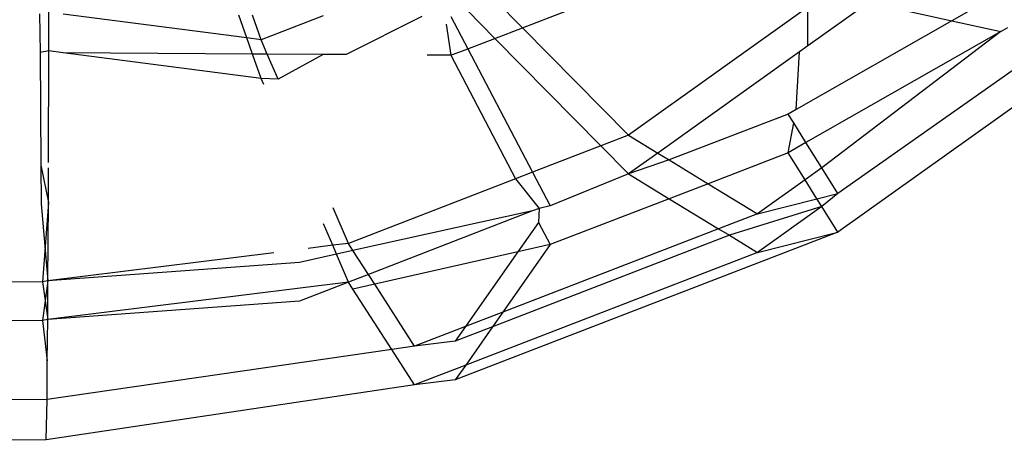
# Model space of a CAD drawing. Units: metres. Extents: x -8.1 to 9.4, y -6.4 to 14.5.
# Drawn here: x 3.6 to 3.6, y 1.1 to 1.1 of the extents above; entities that cross this region are included whole.
import ezdxf

# ---------------------------------------------------------------- set-up
doc = ezdxf.new("R2010")
doc.units = ezdxf.units.M

msp = doc.modelspace()

# ---------------------------------------------------------------- linework, layer by layer
for p, q in [((3.5624943, 1.0640766), (3.5636564, 1.0645257)), ((3.5649681, 1.0642573), (3.5647142, 1.0641125)), ((3.5623515, 1.0642218), (3.5624943, 1.0640766)), ((3.5642846, 1.0642064), (3.56397, 1.063982)), ((3.5658223, 1.0642294), (3.5641248, 1.0630183)), ((3.5642846, 1.0642064), (3.5647142, 1.0641125)), ((3.5599969, 1.0641478), (3.5600001, 1.0639475)), ((3.5600442, 1.0639563), (3.560044, 1.0641567)), ((3.561069, 1.0640236), (3.5601183, 1.064147)), ((3.561069, 1.0640236), (3.5610277, 1.0641411)), ((3.5611427, 1.064014), (3.5610982, 1.0641406)), ((3.561464, 1.0641382), (3.5611427, 1.064014)), ((3.5619739, 1.0641349), (3.5615818, 1.0639371)), ((3.5621241, 1.0641339), (3.5622114, 1.0639672)), ((3.5622088, 1.0641666), (3.5623516, 1.0640214)), ((3.5639699, 1.0641823), (3.5630418, 1.0635202)), ((3.56397, 1.063982), (3.5639699, 1.0641823)), ((3.5621001, 1.0640948), (3.5621243, 1.0639336)), ((3.5647142, 1.0641125), (3.5639094, 1.0636535)), ((3.5647142, 1.0641125), (3.5649683, 1.064057)), ((3.5623516, 1.0640214), (3.5624943, 1.0640766)), ((3.5624943, 1.0640766), (3.5630418, 1.0635202)), ((3.5649683, 1.064057), (3.5639602, 1.063482)), ((3.5649683, 1.064057), (3.564042, 1.063351)), ((3.5649683, 1.064057), (3.5650036, 1.0640771)), ((3.5611427, 1.064014), (3.561069, 1.0640236)), ((3.5610983, 1.0639403), (3.561069, 1.0640236)), ((3.5611745, 1.0639398), (3.5611427, 1.064014)), ((3.5622114, 1.0639672), (3.5623516, 1.0640214)), ((3.5623516, 1.0640214), (3.5628991, 1.063465)), ((3.56397, 1.063982), (3.5639272, 1.0639515)), ((3.5652317, 1.0639994), (3.5641246, 1.0632187)), ((3.5600442, 1.0639563), (3.5600001, 1.0639475)), ((3.5600001, 1.0639475), (3.5600038, 1.0633651)), ((3.5600429, 1.0633787), (3.5600442, 1.0639563)), ((3.5601184, 1.0639467), (3.5600442, 1.0639563)), ((3.5611429, 1.0638137), (3.5601184, 1.0639467)), ((3.5610983, 1.0639403), (3.5601184, 1.0639467)), ((3.5611429, 1.0638137), (3.5610983, 1.0639403)), ((3.5611745, 1.0639398), (3.5610983, 1.0639403)), ((3.5614642, 1.0639379), (3.5611745, 1.0639398)), ((3.5612303, 1.0638096), (3.5611745, 1.0639398)), ((3.5614642, 1.0639379), (3.5612303, 1.0638096)), ((3.5615818, 1.0639371), (3.5614642, 1.0639379)), ((3.5621243, 1.0639336), (3.5620013, 1.0639344)), ((3.5621243, 1.0639336), (3.5622114, 1.0639672)), ((3.5621243, 1.0639336), (3.5624587, 1.0632948)), ((3.5622114, 1.0639672), (3.5625458, 1.0633285)), ((3.5639272, 1.0639515), (3.5631934, 1.0634279)), ((3.5639094, 1.0636535), (3.5639272, 1.0639515)), ((3.5611562, 1.0637827), (3.5611429, 1.0638137)), ((3.5612303, 1.0638096), (3.5611429, 1.0638137)), ((3.5638679, 1.0636298), (3.5632525, 1.063392)), ((3.5639094, 1.0636535), (3.5638679, 1.0636298)), ((3.5638966, 1.0635839), (3.5638679, 1.0636298)), ((3.5638681, 1.0634295), (3.5638966, 1.0635839)), ((3.5639602, 1.063482), (3.5638966, 1.0635839)), ((3.5630418, 1.0635202), (3.5628991, 1.063465)), ((3.5630418, 1.0635202), (3.5631934, 1.0634279)), ((3.5639602, 1.063482), (3.5638681, 1.0634295)), ((3.564042, 1.063351), (3.5639602, 1.063482)), ((3.5628991, 1.063465), (3.5625458, 1.0633285)), ((3.5628991, 1.063465), (3.5630419, 1.0633198)), ((3.5631934, 1.0634279), (3.5630419, 1.0633198)), ((3.5631934, 1.0634279), (3.5632525, 1.063392)), ((3.5638681, 1.0634295), (3.5634539, 1.0632694)), ((3.5639556, 1.0632894), (3.5638681, 1.0634295)), ((3.5632525, 1.063392), (3.5630419, 1.0633198)), ((3.5632525, 1.063392), (3.5634539, 1.0632694)), ((3.5600038, 1.0633651), (3.5600056, 1.0631648)), ((3.5600038, 1.0633651), (3.5600424, 1.0631719)), ((3.5600424, 1.0631719), (3.5600428, 1.063351)), ((3.5625458, 1.0633285), (3.5624587, 1.0632948)), ((3.5625458, 1.0633285), (3.5626371, 1.0631541)), ((3.5630419, 1.0633198), (3.5626371, 1.0631541)), ((3.5630419, 1.0633198), (3.5632527, 1.0631916)), ((3.564042, 1.063351), (3.5639556, 1.0632894)), ((3.5641246, 1.0632187), (3.564042, 1.063351)), ((3.5624587, 1.0632948), (3.5615939, 1.0629605)), ((3.5624587, 1.0632948), (3.5625798, 1.0631412)), ((3.5634539, 1.0632694), (3.5632527, 1.0631916)), ((3.5634539, 1.0632694), (3.5637096, 1.0631139)), ((3.5639556, 1.0632894), (3.5637096, 1.0631139)), ((3.5640167, 1.0631914), (3.5639556, 1.0632894)), ((3.5640167, 1.0631914), (3.5641246, 1.0632187)), ((3.5641246, 1.0632187), (3.5640422, 1.0631507)), ((3.5600056, 1.0631648), (3.5600394, 1.062766)), ((3.5600424, 1.0631719), (3.5600124, 1.0627608)), ((3.5600394, 1.062766), (3.5600424, 1.0631719)), ((3.5632527, 1.0631916), (3.5626372, 1.0629538)), ((3.5632527, 1.0631916), (3.5635083, 1.0630361)), ((3.5637096, 1.0631139), (3.5640167, 1.0631914)), ((3.5640422, 1.0631507), (3.5640167, 1.0631914)), ((3.5615939, 1.0629605), (3.5615151, 1.0631445)), ((3.562546, 1.0631281), (3.5616172, 1.0629242)), ((3.562546, 1.0631281), (3.5616972, 1.0628001)), ((3.5625798, 1.0631412), (3.562546, 1.0631281)), ((3.5625798, 1.0631412), (3.5625771, 1.0630686)), ((3.5626371, 1.0631541), (3.5625798, 1.0631412)), ((3.5637096, 1.0631139), (3.5635083, 1.0630361)), ((3.5640422, 1.0631507), (3.5635643, 1.0630021)), ((3.5640422, 1.0631507), (3.5637098, 1.0629136)), ((3.5641248, 1.0630183), (3.5640422, 1.0631507)), ((3.5625771, 1.0630686), (3.5624704, 1.0629162)), ((3.5625771, 1.0630686), (3.5626372, 1.0629538)), ((3.5615126, 1.0629504), (3.5614646, 1.0630624)), ((3.5641248, 1.0630183), (3.5621469, 1.0622539)), ((3.5635083, 1.0630361), (3.5623929, 1.062605)), ((3.5635083, 1.0630361), (3.5635643, 1.0630021)), ((3.5637098, 1.0629136), (3.5641248, 1.0630183)), ((3.5635643, 1.0630021), (3.5623394, 1.0625287)), ((3.5635643, 1.0630021), (3.5637098, 1.0629136)), ((3.5612079, 1.0629123), (3.5600394, 1.062766)), ((3.5615126, 1.0629504), (3.5613859, 1.0629345)), ((3.5615939, 1.0629605), (3.5615126, 1.0629504)), ((3.561532, 1.062905), (3.5615126, 1.0629504)), ((3.5616172, 1.0629242), (3.561532, 1.062905)), ((3.5616172, 1.0629242), (3.5615939, 1.0629605)), ((3.5616972, 1.0628001), (3.5616172, 1.0629242)), ((3.5624704, 1.0629162), (3.5617299, 1.0627493)), ((3.5624704, 1.0629162), (3.5622002, 1.0625305)), ((3.5637098, 1.0629136), (3.5622004, 1.0623302)), ((3.5626372, 1.0629538), (3.5623929, 1.062605)), ((3.5626372, 1.0629538), (3.5624704, 1.0629162)), ((3.5613413, 1.062862), (3.5600394, 1.062766)), ((3.561532, 1.062905), (3.5613413, 1.062862)), ((3.561594, 1.0627602), (3.561532, 1.062905)), ((3.5600124, 1.0627608), (3.556791, 1.0627549)), ((3.5600394, 1.062766), (3.5600124, 1.0627608)), ((3.5600124, 1.0627608), (3.5600396, 1.0625657)), ((3.5600394, 1.062766), (3.5600126, 1.0625605)), ((3.5600396, 1.0625657), (3.5600394, 1.062766)), ((3.561594, 1.0627602), (3.5600396, 1.0625657)), ((3.561594, 1.0627602), (3.5613415, 1.0626617)), ((3.5616972, 1.0628001), (3.561594, 1.0627602)), ((3.5616174, 1.0627239), (3.561594, 1.0627602)), ((3.5617299, 1.0627493), (3.5616972, 1.0628001)), ((3.5617299, 1.0627493), (3.5616174, 1.0627239)), ((3.5618185, 1.0624114), (3.5616174, 1.0627239)), ((3.5619363, 1.0624285), (3.5617299, 1.0627493)), ((3.5613415, 1.0626617), (3.5600396, 1.0625657)), ((3.5623929, 1.062605), (3.5622002, 1.0625305)), ((3.5623929, 1.062605), (3.5623394, 1.0625287)), ((3.5600126, 1.0625605), (3.5567912, 1.0625546)), ((3.5600396, 1.0625657), (3.5600126, 1.0625605)), ((3.5600126, 1.0625605), (3.5600355, 1.0623531)), ((3.5600355, 1.0623531), (3.5600396, 1.0625657)), ((3.5622002, 1.0625305), (3.5619363, 1.0624285)), ((3.5622002, 1.0625305), (3.5621467, 1.0624542)), ((3.5623394, 1.0625287), (3.5621467, 1.0624542)), ((3.5623394, 1.0625287), (3.5622004, 1.0623302)), ((3.5621467, 1.0624542), (3.5619363, 1.0624285)), ((3.5618185, 1.0624114), (3.5600357, 1.0621527)), ((3.5619363, 1.0624285), (3.5618185, 1.0624114)), ((3.5619365, 1.0622282), (3.5618185, 1.0624114)), ((3.5600357, 1.0621527), (3.5600355, 1.0623531)), ((3.5622004, 1.0623302), (3.5619365, 1.0622282)), ((3.5622004, 1.0623302), (3.5621469, 1.0622539)), ((3.5621469, 1.0622539), (3.5619365, 1.0622282)), ((3.5619365, 1.0622282), (3.560031, 1.0619431)), ((3.5600357, 1.0621527), (3.556771, 1.0621384)), ((3.560031, 1.0619431), (3.5600357, 1.0621527)), ((3.560031, 1.0619431), (3.5567771, 1.0619309))]:
    msp.add_line(p, q)

doc.saveas('drawing.dxf')
